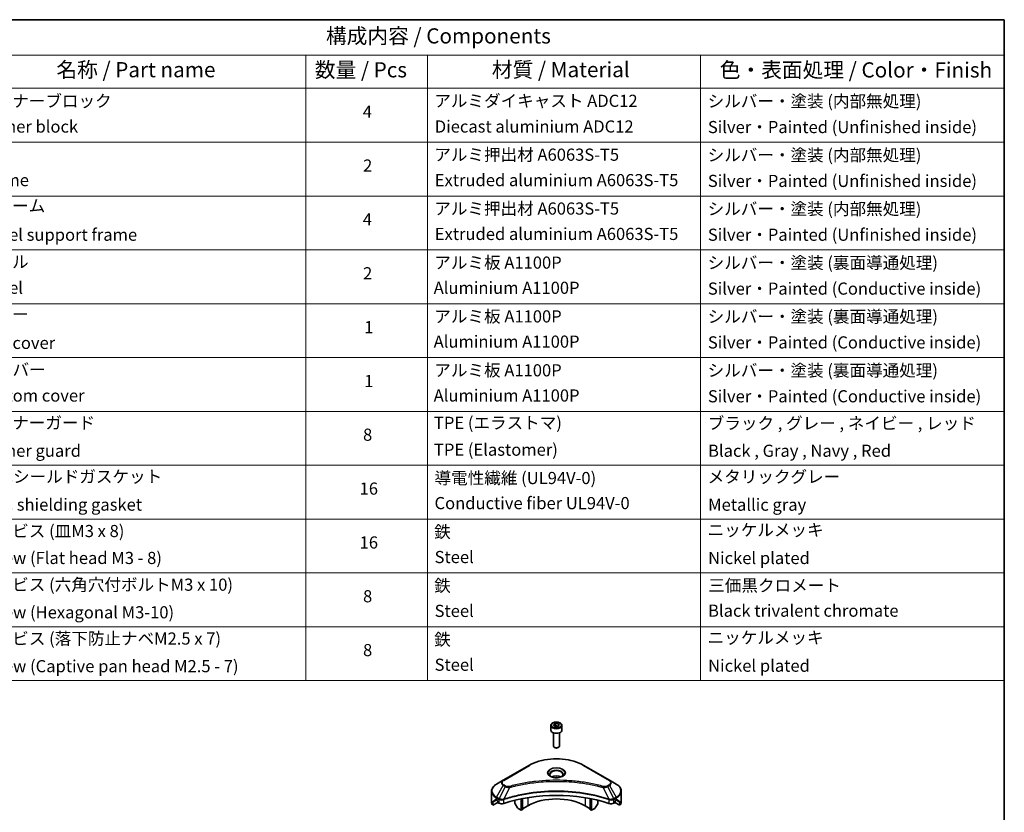
# Model space of a CAD drawing. Units: millimetres. Extents: x 43 to 7924, y 24 to 1429.
# Drawn here: x 730 to 1216, y 475 to 867 of the extents above; entities that cross this region are included whole.
import ezdxf

# ---------------------------------------------------------------- set-up
doc = ezdxf.new("R2010")
doc.units = ezdxf.units.MM
doc.header["$LTSCALE"] = 3
for name, color, linetype, lineweight in [('Border (ISO)', 7, 'Continuous', 35), ('Symbol (ISO)', 7, 'Continuous', 18), ('Visible (ISO)', 7, 'Continuous', 35), ('Visible Narrow (ISO)', 7, 'Continuous', 25)]:
    doc.layers.add(name, color=color, linetype=linetype, lineweight=lineweight)
doc.styles.add('Note Text (TK)', font='txt')
doc.styles.add('Note Text (TK2)', font='txt')

# ---------------------------------------------------------------- blocks, each defined once
blk = doc.blocks.new('図面枠 tk図枠')
at = {"layer": 'Border (ISO)'}
for p, q in [((14.5, 289), (405.5, 289)), ((405.5, 289), (405.5, 8))]:
    blk.add_line(p, q, dxfattribs=at)
blk = doc.blocks.new('テーブル34')
at = {"layer": 'Symbol (ISO)'}
for p, q in [((220.5, 289), (405.5, 289)), ((405.5, 289), (405.5, 283.14)), ((220.5, 283.14), (405.5, 283.14)), ((290.5, 283.14), (290.5, 277.7)), ((310.5, 283.14), (310.5, 277.7)), ((355.5, 283.14), (355.5, 277.7)), ((405.5, 283.14), (405.5, 277.7)), ((220.5, 277.7), (405.5, 277.7)), ((290.5, 277.7), (290.5, 180.18)), ((310.5, 277.7), (310.5, 180.18)), ((355.5, 277.7), (355.5, 180.18)), ((405.5, 277.7), (405.5, 180.18)), ((220.5, 268.83), (405.5, 268.83)), ((220.5, 259.97), (405.5, 259.97)), ((220.5, 251.1), (405.5, 251.1)), ((220.5, 242.24), (405.5, 242.24)), ((220.5, 233.37), (405.5, 233.37)), ((220.5, 224.51), (405.5, 224.51)), ((220.5, 215.64), (405.5, 215.64)), ((220.5, 206.78), (405.5, 206.78)), ((220.5, 197.91), (405.5, 197.91)), ((220.5, 189.05), (405.5, 189.05)), ((220.5, 180.18), (405.5, 180.18))]:
    blk.add_line(p, q, dxfattribs=at)
at = {"layer": 'Symbol (ISO)', "color": 7, "attachment_point": 7}
for s, insert, char_height, style in [('構成内容 / Components', (293.81, 284.3), 2.5, 'Note Text (TK)'), ('名称 / Part name', (249.42, 278.74), 2.5, 'Note Text (TK)'), ('数量 / Pcs', (291.97, 278.72), 2.5, 'Note Text (TK)'), ('材質 / Material', (321.12, 278.75), 2.5, 'Note Text (TK)'), ('色・表面処理 / Color・Finish', (358.65, 278.7), 2.5, 'Note Text (TK)'), ('コーナーブロック', (236.69, 273.99), 2, 'Note Text (TK2)'), ('アルミダイキャスト ADC12', (311.65, 274.02), 2, 'Note Text (TK2)'), ('シルバー・塗装 (内部無処理)', (356.65, 273.96), 2, 'Note Text (TK2)'), ('4', (299.87, 272.22), 2, 'Note Text (TK2)'), ('Corner block', (236.68, 269.78), 2, 'Note Text (TK2)'), ('Diecast aluminium ADC12', (311.72, 269.79), 2, 'Note Text (TK2)'), ('Silver・Painted (Unfinished inside)', (356.69, 269.7), 2, 'Note Text (TK2)'), ('アルミ押出材 A6063S-T5', (311.65, 265.15), 2, 'Note Text (TK2)'), ('シルバー・塗装 (内部無処理)', (356.65, 265.09), 2, 'Note Text (TK2)'), ('2', (299.92, 263.36), 2, 'Note Text (TK2)'), ('Frame', (236.76, 260.96), 2, 'Note Text (TK2)'), ('Extruded aluminium A6063S-T5', (311.72, 260.96), 2, 'Note Text (TK2)'), ('Silver・Painted (Unfinished inside)', (356.69, 260.83), 2, 'Note Text (TK2)'), ('フレーム', (236.67, 256.74), 2, 'Note Text (TK2)'), ('アルミ押出材 A6063S-T5', (311.65, 256.28), 2, 'Note Text (TK2)'), ('シルバー・塗装 (内部無処理)', (356.65, 256.23), 2, 'Note Text (TK2)'), ('4', (299.87, 254.49), 2, 'Note Text (TK2)'), ('Panel support frame', (236.7, 251.97), 2, 'Note Text (TK2)'), ('Extruded aluminium A6063S-T5', (311.72, 252.1), 2, 'Note Text (TK2)'), ('Silver・Painted (Unfinished inside)', (356.69, 251.97), 2, 'Note Text (TK2)'), ('パネル', (236.67, 247.51), 2, 'Note Text (TK2)'), ('アルミ板 A1100P', (311.65, 247.38), 2, 'Note Text (TK2)'), ('シルバー・塗装 (裏面導通処理)', (356.65, 247.36), 2, 'Note Text (TK2)'), ('2', (299.92, 245.62), 2, 'Note Text (TK2)'), ('Panel', (236.7, 243.24), 2, 'Note Text (TK2)'), ('Aluminium A1100P', (311.54, 243.23), 2, 'Note Text (TK2)'), ('Silver・Painted (Conductive inside)', (356.69, 243.1), 2, 'Note Text (TK2)'), ('カバー', (236.65, 238.87), 2, 'Note Text (TK2)'), ('アルミ板 A1100P', (311.65, 238.52), 2, 'Note Text (TK2)'), ('シルバー・塗装 (裏面導通処理)', (356.65, 238.5), 2, 'Note Text (TK2)'), ('1', (300.1, 236.75), 2, 'Note Text (TK2)'), ('Top cover', (236.59, 234.16), 2, 'Note Text (TK2)'), ('Aluminium A1100P', (311.54, 234.37), 2, 'Note Text (TK2)'), ('Silver・Painted (Conductive inside)', (356.69, 234.24), 2, 'Note Text (TK2)'), ('下カバー', (236.74, 229.75), 2, 'Note Text (TK2)'), ('アルミ板 A1100P', (311.65, 229.65), 2, 'Note Text (TK2)'), ('シルバー・塗装 (裏面導通処理)', (356.65, 229.63), 2, 'Note Text (TK2)'), ('1', (300.1, 227.88), 2, 'Note Text (TK2)'), ('Bottom cover', (236.72, 225.49), 2, 'Note Text (TK2)'), ('Aluminium A1100P', (311.54, 225.5), 2, 'Note Text (TK2)'), ('Silver・Painted (Conductive inside)', (356.69, 225.37), 2, 'Note Text (TK2)'), ('コーナーガード', (236.69, 221), 2, 'Note Text (TK2)'), ('TPE (エラストマ)', (311.59, 221), 2, 'Note Text (TK2)'), ('ブラック , グレー , ネイビー , レッド', (356.67, 220.93), 2, 'Note Text (TK2)'), ('8', (299.91, 219.04), 2, 'Note Text (TK2)'), ('Corner guard', (236.68, 216.4), 2, 'Note Text (TK2)'), ('TPE (Elastomer)', (311.59, 216.58), 2, 'Note Text (TK2)'), ('Black , Gray , Navy , Red', (356.72, 216.4), 2, 'Note Text (TK2)'), ('EMCシールドガスケット', (236.72, 212.15), 2, 'Note Text (TK2)'), ('導電性繊維 (UL94V-0)', (311.69, 211.91), 2, 'Note Text (TK2)'), ('メタリックグレー', (356.65, 212.12), 2, 'Note Text (TK2)'), ('16', (299.35, 210.17), 2, 'Note Text (TK2)'), ('EMC shielding gasket', (236.72, 207.53), 2, 'Note Text (TK2)'), ('Conductive fiber UL94V-0', (311.68, 207.78), 2, 'Note Text (TK2)'), ('Metallic gray', (356.73, 207.52), 2, 'Note Text (TK2)'), ('取付ビス (皿M3 x 8)', (236.69, 203.18), 2, 'Note Text (TK2)'), ('鉄', (311.62, 203.05), 2, 'Note Text (TK2)'), ('ニッケルメッキ', (356.65, 203.36), 2, 'Note Text (TK2)'), ('16', (299.35, 201.3), 2, 'Note Text (TK2)'), ('Screw (Flat head M3 - 8)', (236.69, 198.75), 2, 'Note Text (TK2)'), ('Steel', (311.69, 198.9), 2, 'Note Text (TK2)'), ('Nickel plated', (356.73, 198.74), 2, 'Note Text (TK2)'), ('取付ビス (六角穴付ボルトM3 x 10)', (236.69, 194.35), 2, 'Note Text (TK2)'), ('鉄', (311.62, 194.19), 2, 'Note Text (TK2)'), ('三価黒クロメート', (356.76, 194.22), 2, 'Note Text (TK2)'), ('8', (299.91, 192.44), 2, 'Note Text (TK2)'), ('Screw (Hexagonal M3-10)', (236.69, 189.8), 2, 'Note Text (TK2)'), ('Steel', (311.69, 190.03), 2, 'Note Text (TK2)'), ('Black trivalent chromate', (356.72, 190.07), 2, 'Note Text (TK2)'), ('取付ビス (落下防止ナベM2.5 x 7)', (236.69, 185.48), 2, 'Note Text (TK2)'), ('鉄', (311.62, 185.32), 2, 'Note Text (TK2)'), ('ニッケルメッキ', (356.65, 185.63), 2, 'Note Text (TK2)'), ('8', (299.91, 183.58), 2, 'Note Text (TK2)'), ('Screw (Captive pan head M2.5 - 7)', (236.69, 180.93), 2, 'Note Text (TK2)'), ('Steel', (311.69, 181.17), 2, 'Note Text (TK2)'), ('Nickel plated', (356.73, 181.01), 2, 'Note Text (TK2)')]:
    blk.add_mtext(s, dxfattribs=dict(at, insert=insert, char_height=char_height, style=style))

msp = doc.modelspace()

# ---------------------------------------------------------------- linework, layer by layer
at = {"layer": 'Visible (ISO)'}
for p, q in [((992.4971, 518.3002), (992.4971, 516.0957)), ((993.8529, 518.7609), (994.8735, 519.3501)), ((994.2264, 517.9559), (993.8529, 518.7609)), ((995.6206, 517.7403), (994.2264, 517.9559)), ((994.8735, 519.3501), (996.2677, 519.1345)), ((994.8735, 518.2887), (994.8735, 519.3501)), ((996.6413, 518.3295), (995.6206, 517.7403)), ((996.2677, 519.1345), (996.6413, 518.3295)), ((996.2677, 518.1138), (996.2677, 519.1345)), ((997.9971, 518.3002), (997.9971, 516.0957)), ((993.7471, 514.765), (993.7471, 508.1812)), ((996.7471, 514.765), (996.7471, 508.1812)), ((994.4033, 507.4436), (994.1864, 507.5688)), ((996.0908, 507.4436), (996.3077, 507.5688)), ((981.7085, 498.6445), (968.9806, 491.2961)), ((1021.5136, 491.2961), (1008.7856, 498.6445)), ((968.9806, 491.2961), (965.6521, 489.3744)), ((1024.842, 489.3744), (1021.5136, 491.2961)), ((1007.244, 489.9891), (1007.244, 489.9889)), ((1007.7236, 489.9246), (1007.7236, 489.9246)), ((1012.4247, 489.1479), (1012.4247, 489.1479)), ((963.2054, 480.7414), (963.2054, 485.8795)), ((965.5486, 481.5579), (966.0436, 481.2721)), ((968.3695, 481.5536), (968.3694, 481.5535)), ((968.9661, 481.898), (968.9655, 481.8977)), ((974.741, 483.3536), (974.741, 483.3533)), ((977.9229, 484.2364), (977.9229, 484.2367)), ((977.9229, 484.0697), (977.9229, 484.0699)), ((977.9229, 476.4548), (977.9229, 482.1041)), ((978.4886, 484.3499), (978.4886, 484.3502)), ((978.4886, 484.1828), (978.4886, 484.1829)), ((978.4886, 476.7814), (978.4886, 482.2174)), ((1012.0055, 484.3466), (1012.0055, 484.3492)), ((1012.0055, 476.7814), (1012.0055, 482.2174)), ((1012.5712, 484.2328), (1012.5712, 484.2354)), ((1012.5712, 476.4548), (1012.5712, 482.1041)), ((1015.7532, 483.5148), (1015.7532, 483.5124)), ((1021.5284, 481.8978), (1021.5283, 481.8979)), ((1022.125, 481.5534), (1022.1246, 481.5536)), ((1024.4506, 481.2721), (1024.9456, 481.5579)), ((1027.2887, 480.7414), (1027.2887, 485.8795)), ((963.8401, 478.9385), (963.8401, 480.4828)), ((966.3178, 480.369), (963.8401, 478.9385)), ((966.2557, 480.9047), (966.2557, 480.5781)), ((966.4678, 480.2107), (966.8542, 479.9876)), ((974.741, 481.3863), (974.741, 480.094)), ((976.0516, 477.6548), (974.8445, 479.7455)), ((977.9229, 476.4548), (976.3016, 477.3909)), ((978.4886, 476.7814), (977.9229, 476.4548)), ((981.1049, 478.7002), (978.4886, 477.1896)), ((1012.0055, 477.1896), (1009.3892, 478.7002)), ((1012.5712, 476.4548), (1012.0055, 476.7814)), ((1014.1925, 477.3909), (1012.5712, 476.4548)), ((1015.6496, 479.7455), (1014.4425, 477.6548)), ((1015.7532, 481.3863), (1015.7532, 480.094)), ((1023.64, 479.9876), (1024.0263, 480.2107)), ((1026.6541, 478.9385), (1024.1763, 480.369)), ((1024.2384, 480.5781), (1024.2384, 480.9047)), ((1026.6541, 480.4828), (1026.6541, 478.9385))]:
    msp.add_line(p, q, dxfattribs=at)
for centre, major_axis, ratio, start_param, end_param in [((995.2471, 516.0957), (2.75, 0), 0.57735027, 3.14159265, 6.28318531), ((995.2471, 508.1812), (1.5, 0), 0.57735027, 3.14159265, 6.28318531), ((995.2471, 507.9307), (1.1933, 0), 0.57735027, 3.92699082, 5.49778714), ((995.2471, 491.6008), (-3.25, 0), 0.57735027, 3.93687189, 5.48790607), ((995.2471, 491.6008), (-1.75, 0), 0.57735027, 4.41498985, 5.00978811), ((995.2471, 491.6008), (3.25, 0), 0.57735027, 3.62692282, 3.62701417), ((995.2471, 491.6008), (1.75, 0), 0.57735027, 4.11749573, 4.1188907), ((995.2471, 491.6008), (1.75, 0), 0.57735027, 5.3052252, 5.30646342), ((995.2471, 491.6008), (3.25, 0), 0.57735027, 5.7971013, 5.79715332), ((971.2054, 485.3138), (-7.9882, -5.5845), 0.07779162, 5.51726778, 5.61090462), ((971.2054, 484.8239), (8, 0), 0.57735027, 3.88203974, 3.92699082), ((995.2471, 453.797), (52, 0), 0.57735027, 1.04765332, 2.09393933), ((995.2471, 470.5352), (-20, 0), 0.57735027, 3.92699082, 5.49778714), ((1019.2887, 484.8239), (8, 0), 0.57735027, 5.49778714, 5.54273822), ((1019.2887, 485.3138), (-7.9882, 5.5845), 0.07779162, 3.81387335, 3.90751018), ((971.2054, 480.7414), (-8, 0), 0.57735027, 0, 0.40100139), ((971.2054, 485.3138), (-7.9882, -5.5845), 0.07779162, 5.61090462, 5.81849498), ((966.0436, 481.0272), (-0.15, 0.2598), 0.57735027, 3.92699082, 5.49778714), ((966.4678, 480.4556), (-0.15, 0.2598), 0.57735027, 0.78539816, 2.35619449), ((968.2684, 480.8041), (2, 0), 0.57735027, 3.92699082, 5.23553198), ((975.0945, 479.8899), (-0.25, 0.433), 0.57735027, 0.78539816, 1.57079633), ((976.3016, 477.7991), (-0.25, 0.433), 0.57735027, 1.57079633, 2.35619449), ((1014.1925, 477.7991), (-0.25, -0.433), 0.57735027, 0.78539816, 1.57079633), ((1015.3996, 479.8899), (-0.25, -0.433), 0.57735027, 1.57079633, 2.35619449), ((1022.2257, 480.8041), (2, 0), 0.57735027, 4.18924598, 5.49778714), ((1024.0263, 480.4556), (-0.15, -0.2598), 0.57735027, 0.78539816, 2.35619449), ((1024.4506, 481.0272), (-0.15, -0.2598), 0.57735027, 3.92699082, 5.49778714), ((1019.2887, 485.3138), (-7.9882, 5.5845), 0.07779162, 3.60628298, 3.81387335), ((1019.2887, 480.7414), (8, 0), 0.57735027, 5.88218392, 6.28318531)]:
    msp.add_ellipse(centre, major_axis=major_axis, ratio=ratio, start_param=start_param, end_param=end_param, dxfattribs=at)
for points, knots in [([(992.4971, 518.3002), (992.4971, 518.4716), (992.5375, 518.6422), (992.6927, 518.9714), (992.8127, 519.1278), (993.129, 519.4221), (993.3337, 519.5555), (993.8022, 519.7775), (994.0679, 519.8644), (994.6272, 519.9818), (994.9205, 520.0125), (995.507, 520.0167), (995.8, 519.9904), (996.3601, 519.8825), (996.627, 519.8007), (997.1103, 519.5851), (997.3263, 519.4509), (997.677, 519.1378), (997.8141, 518.9594), (997.963, 518.615), (997.9971, 518.4579), (997.9971, 518.3002)], [2.35619449, 2.35619449, 2.35619449, 2.35619449, 2.62198886, 2.62198886, 2.91161337, 2.91161337, 3.23970828, 3.23970828, 3.57841915, 3.57841915, 3.91455234, 3.91455234, 4.24911174, 4.24911174, 4.58502719, 4.58502719, 4.92367944, 4.92367944, 5.25327908, 5.25327908, 5.49778714, 5.49778714, 5.49778714, 5.49778714]), ([(981.7085, 498.6445), (983.1393, 499.4706), (984.7871, 500.1608), (988.3613, 501.2123), (990.2873, 501.5732), (994.236, 501.9343), (996.2581, 501.9343), (1000.2068, 501.5732), (1002.1329, 501.2123), (1005.7071, 500.1608), (1007.3548, 499.4706), (1008.7856, 498.6445)], [3.14159265, 3.14159265, 3.14159265, 3.14159265, 3.45575192, 3.45575192, 3.76991118, 3.76991118, 4.08407045, 4.08407045, 4.39822972, 4.39822972, 4.71238898, 4.71238898, 4.71238898, 4.71238898]), ([(992.6212, 493.0904), (992.5876, 493.1144), (992.5552, 493.1388), (992.4299, 493.2384), (992.3486, 493.3155), (992.2128, 493.4694), (992.1583, 493.546), (992.0743, 493.6953), (992.0447, 493.7678), (992.0061, 493.9084), (991.9971, 493.9765), (991.9971, 494.0445)], [1.676424822, 1.676424822, 1.676424822, 1.676424822, 1.727875959, 1.727875959, 1.884955592, 1.884955592, 2.042035225, 2.042035225, 2.199114858, 2.199114858, 2.35619449, 2.35619449, 2.35619449, 2.35619449]), ([(992.3454, 493.2353), (992.622, 493.0756), (992.9487, 492.9354), (993.6734, 492.7141), (994.0719, 492.6336), (994.8998, 492.5445), (995.3293, 492.5366), (996.1708, 492.5957), (996.5828, 492.6627), (997.342, 492.8618), (997.6896, 492.9935), (998.0436, 493.1762), (998.097, 493.2054), (998.1487, 493.2353)], [4.71238898, 4.71238898, 4.71238898, 4.71238898, 5.01119213, 5.01119213, 5.31351931, 5.31351931, 5.61874121, 5.61874121, 5.92425149, 5.92425149, 6.22732827, 6.22732827, 6.28318531, 6.28318531, 6.28318531, 6.28318531]), ([(998.4971, 494.0445), (998.4971, 493.9765), (998.488, 493.9084), (998.4494, 493.7678), (998.4198, 493.6953), (998.3358, 493.546), (998.2813, 493.4694), (998.1456, 493.3155), (998.0642, 493.2384), (997.9389, 493.1388), (997.9066, 493.1144), (997.8729, 493.0904)], [5.497787144, 5.497787144, 5.497787144, 5.497787144, 5.654866776, 5.654866776, 5.811946409, 5.811946409, 5.969026042, 5.969026042, 6.126105675, 6.126105675, 6.177556812, 6.177556812, 6.177556812, 6.177556812]), ([(965.6521, 489.3744), (965.3548, 489.2028), (965.0786, 489.0163), (964.5749, 488.6161), (964.3475, 488.4023), (963.9485, 487.9501), (963.7768, 487.7116), (963.4968, 487.214), (963.3885, 486.9548), (963.2427, 486.4236), (963.2054, 486.1516), (963.2054, 485.8795)], [3.141592654, 3.141592654, 3.141592654, 3.141592654, 3.298672286, 3.298672286, 3.455751919, 3.455751919, 3.612831552, 3.612831552, 3.769911184, 3.769911184, 3.926990817, 3.926990817, 3.926990817, 3.926990817]), ([(1027.2887, 485.8795), (1027.2887, 486.1516), (1027.2514, 486.4236), (1027.1057, 486.9548), (1026.9974, 487.214), (1026.7173, 487.7116), (1026.5457, 487.9501), (1026.1466, 488.4023), (1025.9192, 488.6161), (1025.4156, 489.0163), (1025.1393, 489.2028), (1024.842, 489.3744)], [0.785398163, 0.785398163, 0.785398163, 0.785398163, 0.942477796, 0.942477796, 1.099557429, 1.099557429, 1.256637061, 1.256637061, 1.413716694, 1.413716694, 1.570796327, 1.570796327, 1.570796327, 1.570796327]), ([(965.3001, 481.708), (965.2746, 481.724), (965.2477, 481.7352), (965.1985, 481.7421), (965.1763, 481.738), (965.1547, 481.7255), (965.1507, 481.7227), (965.1468, 481.7195)], [-0.0452461794, -0.0452461794, -0.0452461794, -0.0452461794, -0.0339249805, -0.0339249805, -0.0226037816, -0.0226037816, -0.0199303713, -0.0199303713, -0.0199303713, -0.0199303713]), ([(1025.3473, 481.7195), (1025.3434, 481.7227), (1025.3394, 481.7255), (1025.3178, 481.738), (1025.2956, 481.7421), (1025.2464, 481.7351), (1025.2195, 481.724), (1025.194, 481.708)], [-0.0705290281, -0.0705290281, -0.0705290281, -0.0705290281, -0.0678449297, -0.0678449297, -0.056529226, -0.056529226, -0.0452135224, -0.0452135224, -0.0452135224, -0.0452135224]), ([(963.8696, 480.5999), (963.8617, 480.5922), (963.8548, 480.5802), (963.8433, 480.5427), (963.8401, 480.5141), (963.8401, 480.4828)], [-0.0201957606, -0.0201957606, -0.0201957606, -0.0201957606, -0.0114837322, -0.0114837322, 0, 0, 0, 0]), ([(1026.6541, 480.4828), (1026.6541, 480.5135), (1026.6509, 480.5417), (1026.6396, 480.5797), (1026.6326, 480.592), (1026.6245, 480.5999)], [-0.0932612826, -0.0932612826, -0.0932612826, -0.0932612826, -0.0819853568, -0.0819853568, -0.0730776319, -0.0730776319, -0.0730776319, -0.0730776319])]:
    msp.add_open_spline(points, degree=3, knots=knots, dxfattribs=at)
for points, weights in [([(994.8735, 518.2887), (994.623, 518.0606), (994.4058, 517.9282)], [2.47907954222, 2.65359322647, 2.66928636516]), ([(996.1859, 518.0666), (995.539, 518.0233), (994.8735, 518.2887)], [1.01523736138, 1.14666441016, 1])]:
    msp.add_rational_spline(points, weights, degree=2, dxfattribs=at)
at = {"layer": 'Visible Narrow (ISO)'}
for p, q in [((969.2306, 491.2713), (981.9585, 498.6198)), ((1008.5356, 498.6198), (1021.2636, 491.2713)), ((965.6521, 482.962), (968.9806, 488.727)), ((969.926, 488.1811), (966.9469, 482.2145)), ((968.9806, 488.727), (969.926, 488.1811)), ((970.176, 488.4451), (969.2306, 488.9909)), ((972.1014, 487.7584), (969.3175, 481.9493)), ((971.2113, 487.7961), (971.2114, 487.7961)), ((974.5379, 488.3809), (974.5382, 488.3811)), ((1012.5712, 489.1194), (1012.5712, 489.1194)), ((1018.3927, 487.7584), (1021.1766, 481.9493)), ((1019.2827, 487.7961), (1019.2829, 487.7961)), ((1021.2636, 488.9909), (1020.3181, 488.4451)), ((1020.5681, 488.1811), (1021.5136, 488.727)), ((1020.5681, 488.1811), (1023.5473, 482.2145)), ((1021.5136, 488.727), (1024.842, 482.962)), ((963.8401, 480.4828), (965.6254, 481.5136)), ((965.5388, 481.5636), (963.8696, 480.5999)), ((964.6849, 481.3314), (965.3178, 481.6968)), ((965.1468, 481.7195), (965.172, 481.7341)), ((965.5486, 481.5579), (965.5486, 482.6135)), ((965.5486, 482.6135), (966.8433, 481.866)), ((966.9469, 482.2145), (965.6521, 482.962)), ((966.8542, 481.8597), (966.8542, 479.9876)), ((969.2676, 479.8039), (969.2676, 481.7686)), ((981.1049, 482.6876), (981.1049, 478.7002)), ((1009.3892, 484.8203), (1009.3892, 484.8196)), ((1009.3892, 482.6876), (1009.3892, 478.7002)), ((1021.2265, 481.7686), (1021.2265, 479.8039)), ((1024.842, 482.962), (1023.5473, 482.2145)), ((1023.64, 479.9876), (1023.64, 481.8597)), ((1023.6508, 481.866), (1024.9456, 482.6135)), ((1024.8687, 481.5136), (1026.6541, 480.4828)), ((1024.9456, 481.5579), (1024.9456, 482.6135)), ((1026.6245, 480.5999), (1024.9554, 481.5636)), ((1025.1763, 481.6968), (1025.8092, 481.3314)), ((1025.3221, 481.7341), (1025.3473, 481.7195))]:
    msp.add_line(p, q, dxfattribs=at)
for centre, major_axis, ratio, start_param, end_param in [((995.2471, 518.3002), (-2.75, 0), 0.57735027, 0, 3.14159265), ((995.2471, 490.9476), (18.7929, 0), 0.57735027, 0.78539816, 2.35619449), ((981.9585, 498.2115), (-0.25, 0.433), 0.57735027, 5.49778714, 6.28318531), ((995.2471, 494.9105), (-4.1036, 0), 0.57735027, 2.35619449, 7.06858347), ((995.2471, 494.3332), (3.3964, 0), 0.57735027, 5.59811367, 10.10984959), ((1008.5356, 498.2115), (0.25, 0.433), 0.57735027, 0, 0.78539816), ((971.2054, 490.0115), (-3.1464, 0), 0.57735027, 5.49778714, 7.06858347), ((971.2054, 490.1311), (-2.7929, 0), 0.57735027, 5.49778714, 7.06858347), ((969.2306, 490.8631), (-0.25, 0.433), 0.57735027, 5.49778714, 6.28318531), ((995.2471, 494.0445), (-3.25, 0), 0.57735027, 3.14159265, 6.28318531), ((1021.2636, 490.8631), (0.25, 0.433), 0.57735027, 0, 0.78539816), ((1019.2887, 490.1311), (2.7929, 0), 0.57735027, 5.49778714, 7.06858347), ((1019.2887, 490.0115), (3.1464, 0), 0.57735027, 5.49778714, 7.06858347), ((971.2054, 486.1682), (-7.8536, 0), 0.57735027, 5.49778714, 7.06858347), ((969.2306, 488.5827), (-0.25, -0.433), 0.57735027, 3.92699082, 4.71238898), ((970.176, 488.0368), (-0.25, -0.433), 0.57735027, 3.92699082, 4.71238898), ((971.904, 487.8358), (0.1326, -0.4821), 0.35119009, 1.31403463, 2.47714191), ((1018.5901, 487.8358), (-0.1326, -0.4821), 0.35119009, 3.8060434, 4.96915068), ((1020.3181, 488.0368), (0.25, -0.433), 0.57735027, 1.57079633, 2.35619449), ((1021.2636, 488.5827), (0.25, -0.433), 0.57735027, 1.57079633, 2.35619449), ((1019.2887, 486.1682), (7.8536, 0), 0.57735027, 5.49778714, 7.06858347), ((971.2054, 485.8795), (-8, 0), 0.57735027, 0, 0.78539816), ((965.9021, 482.8177), (-0.25, -0.433), 0.57735027, 4.71238898, 5.49778714), ((967.1969, 482.0702), (0.25, 0.433), 0.57735027, 1.57079633, 2.35619449), ((966.9639, 480.7233), (0.842, -1.2173), 0.50851241, 2.30986305, 2.32032383), ((967.2077, 482.0638), (-0.2535, -0.431), 0.57192456, 4.71650889, 5.50242059), ((967.3007, 480.1253), (1.3734, -2.1953), 0.47714906, 2.42080406, 2.42868471), ((969.0178, 482.0186), (-0.2123, 0.4527), 0.32125202, 3.98495359, 4.38504538), ((969.0833, 482.0452), (0.1573, -0.4746), 0.40712817, 0.88674396, 1.23511653), ((1021.4109, 482.0452), (0.1573, 0.4746), 0.40712817, 1.90647612, 2.25484869), ((1021.4763, 482.0186), (-0.2123, -0.4527), 0.32125202, 5.03973231, 5.43982437), ((1023.1936, 480.1259), (1.3732, 2.1946), 0.47715929, 0.71303098, 0.72091287), ((1023.2864, 482.0638), (-0.2535, 0.431), 0.57192456, 3.92235737, 4.70826907), ((1023.2973, 482.0702), (0.25, -0.433), 0.57735027, 0.78539816, 1.57079633), ((1023.5303, 480.7233), (0.842, 1.2172), 0.50851095, 0.82129852, 0.83175967), ((1024.592, 482.8177), (-0.25, 0.433), 0.57735027, 3.92699082, 4.71238898), ((1019.2887, 485.8795), (8, 0), 0.57735027, 5.49778714, 6.28318531)]:
    msp.add_ellipse(centre, major_axis=major_axis, ratio=ratio, start_param=start_param, end_param=end_param, dxfattribs=at)
for centre, major_axis in [((995.2471, 518.5452), (2.45, 0)), ((995.2471, 495.0301), (-4.4571, 0))]:
    msp.add_ellipse(centre, major_axis=major_axis, ratio=0.57735027, dxfattribs=at)
for points, knots in [([(1018.5901, 488.244), (1017.5528, 488.5294), (1015.4471, 489.0626), (1011.1266, 489.9722), (1005.5547, 490.8082), (996.4165, 491.4834), (987.1681, 491.1436), (979.3676, 489.9719), (975.047, 489.0627), (972.9414, 488.5294), (971.904, 488.244)], [0, 0, 0, 0, 0.34472946, 0.68945893, 1.37891786, 2.06837678, 3.44729464, 4.13675357, 4.48148303, 4.82621249, 4.82621249, 4.82621249, 4.82621249]), ([(969.926, 488.1811), (970.079, 488.0938), (970.3053, 488.0031), (970.4922, 487.9462), (970.5532, 487.9277), (970.6127, 487.9112), (970.6723, 487.8962), (970.7979, 487.8646), (970.9232, 487.8381), (971.0728, 487.8152), (971.1875, 487.7976), (971.3048, 487.7841), (971.4241, 487.7744), (971.4756, 487.7702), (971.5274, 487.7668), (971.5794, 487.764), (971.752, 487.7547), (971.9277, 487.7529), (972.1014, 487.7584)], [-0.187504168, -0.187504168, -0.187504168, -0.187504168, -0.134326228, -0.134326228, -0.134326228, -0.116955095, -0.116955095, -0.116955095, -0.080358929, -0.080358929, -0.080358929, -0.0522949, -0.0522949, -0.0522949, -0.040179465, -0.040179465, -0.040179465, 0, 0, 0, 0]), ([(971.904, 488.244), (971.7831, 488.2108), (971.5233, 488.1674), (970.8921, 488.1659), (970.4286, 488.2992), (970.176, 488.4451)], [0, 0, 0, 0, 0.040179465, 0.080358929, 0.187504168, 0.187504168, 0.187504168, 0.187504168]), ([(972.1014, 487.7584), (972.1248, 487.7646), (972.1482, 487.7709), (972.1715, 487.7771), (972.3093, 487.8139), (972.5104, 487.8674), (972.6397, 487.9013), (972.721, 487.9226), (972.786, 487.9395), (972.8577, 487.9581), (972.8908, 487.9667), (972.9257, 487.9758), (972.9658, 487.9862), (973.5435, 488.1362), (974.1493, 488.2881), (974.7166, 488.4238), (974.8874, 488.4647), (975.0583, 488.505), (975.2348, 488.5459), (976.2903, 488.7907), (977.3617, 489.015), (978.4441, 489.2197), (979.347, 489.3904), (980.2639, 489.5489), (981.1824, 489.6921), (982.4662, 489.8921), (983.7517, 490.0629), (985.0556, 490.2078), (986.7694, 490.3982), (988.5061, 490.5432), (990.2454, 490.6366), (993.046, 490.7868), (995.8564, 490.8081), (998.6625, 490.7061), (999.1921, 490.6869), (999.7209, 490.6633), (1000.249, 490.635), (1001.9887, 490.5418), (1003.7226, 490.3984), (1005.4387, 490.2078), (1006.7428, 490.0629), (1008.0285, 489.8922), (1009.3122, 489.6922), (1010.2305, 489.549), (1011.1471, 489.3904), (1012.0499, 489.2197), (1013.1322, 489.0149), (1014.2035, 488.7906), (1015.2593, 488.5459), (1015.3456, 488.5259), (1015.4318, 488.5058), (1015.5178, 488.4855), (1015.6024, 488.4657), (1015.6868, 488.4456), (1015.7711, 488.4255), (1015.8539, 488.4057), (1015.9366, 488.3859), (1016.0192, 488.3659), (1016.1001, 488.3463), (1016.1809, 488.3266), (1016.2617, 488.3068), (1016.3406, 488.2875), (1016.4196, 488.268), (1016.4984, 488.2485), (1016.5753, 488.2294), (1016.6522, 488.2103), (1016.729, 488.191), (1016.8009, 488.173), (1016.8728, 488.1549), (1016.9447, 488.1367), (1017.0169, 488.1184), (1017.0891, 488.1001), (1017.1612, 488.0816), (1017.2305, 488.0639), (1017.2998, 488.0461), (1017.3691, 488.0283), (1017.4292, 488.0128), (1017.4892, 487.9972), (1017.5492, 487.9817), (1017.6115, 487.9655), (1017.6737, 487.9492), (1017.7359, 487.9329), (1017.7931, 487.918), (1017.8503, 487.9029), (1017.9075, 487.8878), (1018.0161, 487.8592), (1018.0927, 487.8392), (1018.2179, 487.8055), (1018.2613, 487.7938), (1018.3081, 487.7811), (1018.3457, 487.771), (1018.3614, 487.7668), (1018.377, 487.7626), (1018.3927, 487.7584)], [-4.82621249, -4.82621249, -4.82621249, -4.82621249, -4.81844842, -4.81844842, -4.81844842, -4.77269349, -4.77269349, -4.77269349, -4.74390962, -4.74390962, -4.74390962, -4.73061692, -4.73061692, -4.73061692, -4.53913686, -4.53913686, -4.53913686, -4.48148303, -4.48148303, -4.48148303, -4.13675357, -4.13675357, -4.13675357, -3.84919093, -3.84919093, -3.84919093, -3.44729464, -3.44729464, -3.44729464, -2.91901319, -2.91901319, -2.91901319, -2.06837678, -2.06837678, -2.06837678, -1.90783066, -1.90783066, -1.90783066, -1.37891786, -1.37891786, -1.37891786, -0.97698999, -0.97698999, -0.97698999, -0.68945893, -0.68945893, -0.68945893, -0.34472946, -0.34472946, -0.34472946, -0.31656511, -0.31656511, -0.31656511, -0.28890509, -0.28890509, -0.28890509, -0.26177095, -0.26177095, -0.26177095, -0.23519152, -0.23519152, -0.23519152, -0.20920511, -0.20920511, -0.20920511, -0.18386262, -0.18386262, -0.18386262, -0.16011563, -0.16011563, -0.16011563, -0.13625792, -0.13625792, -0.13625792, -0.11332385, -0.11332385, -0.11332385, -0.09343365, -0.09343365, -0.09343365, -0.07279556, -0.07279556, -0.07279556, -0.05381314, -0.05381314, -0.05381314, -0.01773212, -0.01773212, -0.01773212, -0.00521417, -0.00521417, -0.00521417, 0, 0, 0, 0]), ([(1018.3927, 487.7584), (1018.5556, 487.7532), (1018.7226, 487.7545), (1018.8836, 487.7622), (1018.9514, 487.7655), (1019.0188, 487.77), (1019.0863, 487.7757), (1019.2116, 487.7863), (1019.3351, 487.8011), (1019.4551, 487.8203), (1019.5529, 487.836), (1019.6484, 487.8547), (1019.7416, 487.8761), (1019.8894, 487.9101), (1020.0121, 487.9458), (1020.1422, 487.9913), (1020.2859, 488.0415), (1020.4463, 488.1128), (1020.5681, 488.1811)], [-0.187502416, -0.187502416, -0.187502416, -0.187502416, -0.149825893, -0.149825893, -0.149825893, -0.133930297, -0.133930297, -0.133930297, -0.104414332, -0.104414332, -0.104414332, -0.080358178, -0.080358178, -0.080358178, -0.04217927, -0.04217927, -0.04217927, 0, 0, 0, 0]), ([(1020.3181, 488.4451), (1020.1287, 488.3357), (1019.7345, 488.1988), (1019.1056, 488.152), (1018.7513, 488.1997), (1018.5901, 488.244)], [0, 0, 0, 0, 0.080358178, 0.133930297, 0.187502416, 0.187502416, 0.187502416, 0.187502416]), ([(966.8542, 481.8597), (967.2076, 481.6528), (967.6983, 481.5363), (968.1959, 481.5455), (968.5692, 481.5523), (968.9462, 481.6288), (969.2676, 481.7686)], [-0.196787795, -0.196787795, -0.196787795, -0.196787795, -0.084337626, -0.084337626, -0.084337626, 0, 0, 0, 0]), ([(969.2237, 481.9377), (969.0229, 481.9002), (968.8113, 481.8764), (968.6025, 481.8685), (968.4611, 481.8631), (968.32, 481.8651), (968.1804, 481.8747), (968.0509, 481.8837), (967.9272, 481.8986), (967.8074, 481.9196), (967.5007, 481.9734), (967.1943, 482.0748), (966.9602, 482.207)], [0, 0, 0, 0, 0.05028531, 0.05028531, 0.05028531, 0.084337626, 0.084337626, 0.084337626, 0.115936047, 0.115936047, 0.115936047, 0.196787795, 0.196787795, 0.196787795, 0.196787795]), ([(1021.1766, 481.9493), (1016.6846, 483.4336), (1006.9624, 485.6466), (991.3129, 486.3167), (978.5677, 484.6437), (971.5635, 482.6915), (969.3175, 481.9493)], [-5.47772979, -5.47772979, -5.47772979, -5.47772979, -3.91266414, -2.34759848, -0.78253283, 0, 0, 0, 0]), ([(969.3325, 481.7949), (971.5724, 482.5375), (973.9084, 483.1829), (976.3147, 483.7249), (981.1272, 484.8089), (986.2223, 485.477), (991.3752, 485.6987), (996.5281, 485.9205), (1001.7388, 485.6959), (1006.7772, 485.0358), (1011.8156, 484.3757), (1016.6819, 483.28), (1021.1617, 481.7949)], [0, 0, 0, 0, 0.78253283, 0.78253283, 0.78253283, 2.34759848, 2.34759848, 2.34759848, 3.91266414, 3.91266414, 3.91266414, 5.47772979, 5.47772979, 5.47772979, 5.47772979]), ([(1021.2265, 481.7686), (1021.4408, 481.6754), (1021.6791, 481.6098), (1021.9252, 481.5749), (1022.1713, 481.54), (1022.4251, 481.5358), (1022.6686, 481.5612), (1023.0337, 481.5992), (1023.3749, 481.7045), (1023.64, 481.8597)], [-0.196787795, -0.196787795, -0.196787795, -0.196787795, -0.140562711, -0.140562711, -0.140562711, -0.084337626, -0.084337626, -0.084337626, 0, 0, 0, 0]), ([(1023.5339, 482.207), (1023.3891, 482.1252), (1023.2164, 482.0534), (1023.0375, 482.0006), (1022.915, 481.9644), (1022.7879, 481.9358), (1022.6531, 481.9138), (1022.5368, 481.8947), (1022.4174, 481.8813), (1022.2961, 481.8736), (1022.1867, 481.8667), (1022.0757, 481.8646), (1021.9647, 481.8667), (1021.8748, 481.8684), (1021.785, 481.8731), (1021.6956, 481.8806), (1021.552, 481.8926), (1021.4088, 481.9118), (1021.2704, 481.9377)], [0, 0, 0, 0, 0.050060504, 0.050060504, 0.050060504, 0.084337626, 0.084337626, 0.084337626, 0.113903258, 0.113903258, 0.113903258, 0.140562711, 0.140562711, 0.140562711, 0.162131477, 0.162131477, 0.162131477, 0.196787795, 0.196787795, 0.196787795, 0.196787795])]:
    msp.add_open_spline(points, degree=3, knots=knots, dxfattribs=at)
for points in [[(969.3175, 481.9493), (969.2853, 481.9476), (969.254, 481.9434), (969.2237, 481.9377)], [(969.2676, 481.7686), (969.2891, 481.7787), (969.3107, 481.7877), (969.3325, 481.7949)], [(1021.1617, 481.7949), (1021.1834, 481.7877), (1021.2051, 481.7787), (1021.2265, 481.7686)], [(1021.2704, 481.9377), (1021.2401, 481.9433), (1021.2089, 481.9476), (1021.1766, 481.9493)]]:
    msp.add_open_spline(points, degree=3, dxfattribs=at)

# ---------------------------------------------------------------- block references
at = {"xscale": 3, "yscale": 3, "zscale": 3}
for name in ['図面枠 tk図枠', 'テーブル34']:
    msp.add_blockref(name, (0, 0), dxfattribs=at)

doc.saveas('drawing.dxf')
